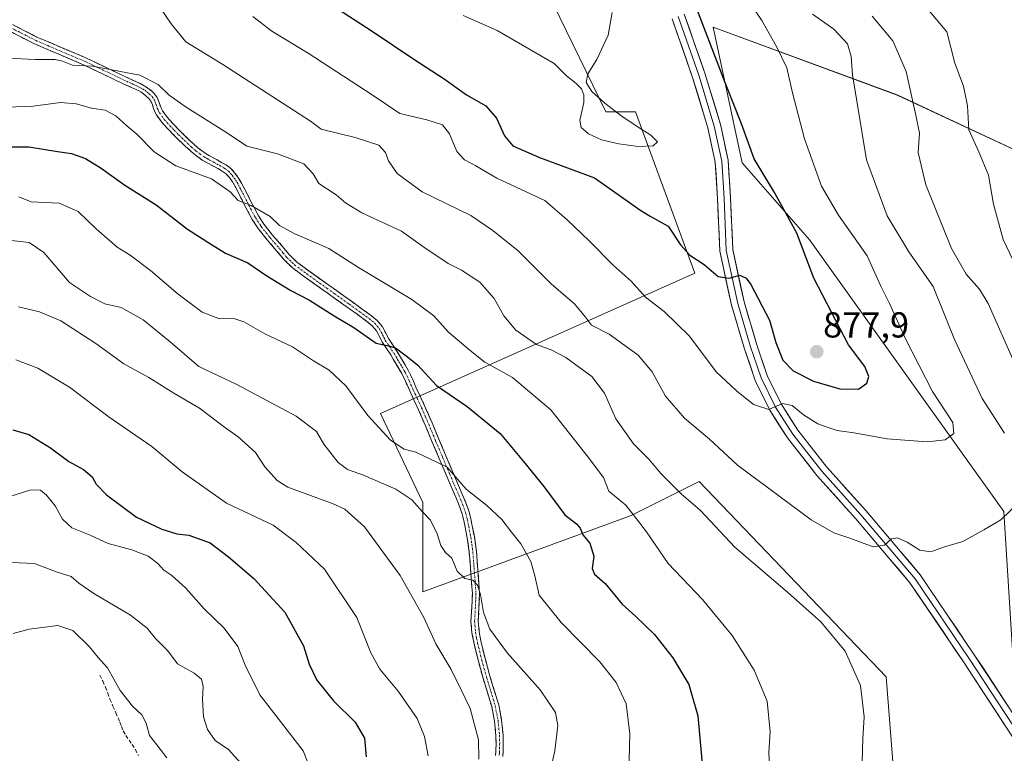
# Model space of a CAD drawing. Units: metres. Extents: x 549557 to 552996, y 4714730 to 4717068.
# Drawn here: x 550857 to 551130, y 4716338 to 4716542 of the extents above; entities that cross this region are included whole.
import ezdxf
from ezdxf.enums import TextEntityAlignment as Align

# ---------------------------------------------------------------- set-up
doc = ezdxf.new("R2010")
doc.units = ezdxf.units.M
doc.header["$MEASUREMENT"] = 0
doc.linetypes.add('TRAZO_Y_PUNTO', pattern=[1, 0.5, -0.25, 0, -0.25])
doc.linetypes.add('TRAZOSX2', pattern=[1.5, 1, -0.5])
for name, color, linetype, lineweight in [('Arbolado forestal CxS', 92, 'Continuous', 0), ('Camino', 19, 'TRAZOSX2', 0), ('Camino Cxs', 19, 'Continuous', 0), ('Camino eje', 19, 'TRAZO_Y_PUNTO', 0), ('Carátula', 7, 'Continuous', 5), ('Curva de nivel maestra', 36, 'Continuous', 30), ('Curva de nivel normal', 36, 'Continuous', 0), ('Layer 0', 7, 'Continuous', 0), ('Matorral CxS', 135, 'Continuous', 0), ('Punto de cota en terreno', 7, 'Continuous', 0), ('Rótulo de punto de cota en terreno', 19, 'Continuous', 0), ('Senda', 19, 'TRAZOSX2', 0)]:
    doc.layers.add(name, color=color, linetype=linetype, lineweight=lineweight)
doc.styles.add('Arial', font='txt', dxfattribs={"height": 0.2})

# ---------------------------------------------------------------- blocks, each defined once
blk = doc.blocks.new('*U159')
at = {"layer": 'Arbolado forestal CxS', "color": 92, "linetype": 'Continuous', "lineweight": 0}
blk.add_polyline3d([(551132.5313, 4716362.1177, 861.2988), (551129.8441, 4716405.1185, 864.5314), (551102.9689, 4716442.7445, 871.2293), (551076.0937, 4716480.3705, 873.9184), (551057.2809, 4716501.8711, 875.8382), (551049.2185, 4716539.4969, 873.948), (551100.2821, 4716520.6831, 860.7229), (551140.5953, 4716501.8695, 849.0509)], dxfattribs=at)
blk = doc.blocks.new('*U192')
at = {"layer": 'Curva de nivel normal', "color": 36, "linetype": 'Continuous', "lineweight": 0}
blk.add_polyline3d([(550855.05, 4716371.27, 810), (550859.53, 4716372.44, 810), (550867.41, 4716373.51, 810), (550871.6, 4716372.08, 810), (550876.24, 4716367.52, 810), (550878.66, 4716364.57, 810), (550881.18, 4716361.68, 810), (550884.74, 4716355.4, 810), (550888.18, 4716351.06, 810), (550890.74, 4716348.72, 810), (550891.93, 4716346.36, 810), (550892.88, 4716342.93, 810), (550894.91, 4716340.36, 810), (550897.71, 4716336.72, 810)], dxfattribs=at)
blk = doc.blocks.new('*U196')
at = {"layer": 'Curva de nivel normal', "color": 36, "linetype": 'Continuous', "lineweight": 0}
blk.add_polyline3d([(550854.6, 4716390.98, 815), (550860.96, 4716390.66, 815), (550867.28, 4716388.3, 815), (550871.12, 4716387.06, 815), (550873.24, 4716385.18, 815), (550877.45, 4716382.39, 815), (550887.65, 4716376.3, 815), (550892.26, 4716372.72, 815), (550894.55, 4716369.87, 815), (550897.98, 4716366.41, 815), (550900.66, 4716362.88, 815), (550905.27, 4716360.24, 815), (550907.34, 4716358.6, 815), (550907.8, 4716356.5, 815), (550907.61, 4716353.02, 815), (550907.89, 4716348.16, 815), (550908.94, 4716344.65, 815), (550911.11, 4716341.59, 815), (550914.8, 4716339.02, 815), (550918.21, 4716335.28, 815)], dxfattribs=at)
blk = doc.blocks.new('*U197')
at = {"layer": 'Curva de nivel normal', "color": 36, "linetype": 'Continuous', "lineweight": 0}
for points in [[(550846.1, 4716517.04, 855), (550860.58, 4716517.54, 855), (550868.18, 4716518.56, 855), (550872.57, 4716518.2, 855), (550876.8, 4716517.06, 855), (550880.56, 4716516.44, 855), (550883.51, 4716514.92, 855), (550886.55, 4716512.12, 855), (550889.4, 4716509.82, 855), (550894.21, 4716504.89, 855), (550900.16, 4716501.07, 855), (550910.04, 4716497.39, 855), (550915.24, 4716493.85, 855), (550917.45, 4716491.39, 855), (550921.12, 4716490, 855), (550926.35, 4716486.97, 855), (550928.98, 4716484.49, 855), (550933.21, 4716482.2, 855), (550942.64, 4716478.11, 855), (550950.85, 4716472.79, 855), (550965.62, 4716463.9, 855), (550971.77, 4716459.38, 855), (550975.85, 4716454.87, 855), (550981.85, 4716449.77, 855), (550985.9, 4716446.58, 855), (550993.57, 4716442.31, 855), (551004.17, 4716433.31, 855), (551014.55, 4716420.18, 855), (551018.81, 4716414.58, 855), (551020.31, 4716410.72, 855), (551025.01, 4716406.83, 855), (551027.65, 4716403.48, 855), (551030.75, 4716399.49, 855), (551036.73, 4716390.72, 855), (551046.3, 4716380.72, 855), (551054.51, 4716370.73, 855), (551060.62, 4716361.06, 855), (551064.19, 4716352.46, 855), (551065, 4716343.95, 855), (551064.72, 4716338.28, 855), (551064.91, 4716332.68, 855)], [(551135.14, 4716469.15, 855), (551129.67, 4716480.55, 855), (551126.99, 4716490.41, 855), (551125.58, 4716498.42, 855), (551122.89, 4716504.87, 855), (551120.11, 4716510.97, 855), (551119.79, 4716517.63, 855), (551118.69, 4716523.12, 855), (551116.24, 4716529.48, 855), (551114.02, 4716538.23, 855), (551102.17, 4716552.39, 855)]]:
    blk.add_polyline3d(points, dxfattribs=at)
blk = doc.blocks.new('*U209')
at = {"layer": 'Curva de nivel normal', "color": 36, "linetype": 'Continuous', "lineweight": 0}
for points in [[(550845.7, 4716531.23, 860), (550861.13, 4716530.51, 860), (550866.7, 4716530.51, 860), (550868.78, 4716530.1, 860), (550871.5, 4716528.95, 860), (550877.08, 4716528.66, 860), (550890.22, 4716526.16, 860), (550895.3, 4716523.57, 860), (550898.36, 4716520.64, 860), (550903.06, 4716517.34, 860), (550914.51, 4716510.12, 860), (550919.87, 4716506.45, 860), (550928.38, 4716504.35, 860), (550935.73, 4716501.57, 860), (550938.26, 4716498.79, 860), (550939.87, 4716496.14, 860), (550944.7, 4716492.99, 860), (550947.28, 4716490.72, 860), (550951.82, 4716488.02, 860), (550962.78, 4716482.88, 860), (550969.29, 4716478.3, 860), (550975.74, 4716473.96, 860), (550979.42, 4716472.09, 860), (550984.5, 4716468.72, 860), (550988.52, 4716464.25, 860), (550991.17, 4716459.39, 860), (550994.53, 4716455.47, 860), (551000.27, 4716451.43, 860), (551004.5, 4716449.85, 860), (551008.36, 4716447.8, 860), (551015.55, 4716442.55, 860), (551019.11, 4716437.93, 860), (551022.26, 4716430.81, 860), (551027.12, 4716423.89, 860), (551031.37, 4716419.64, 860), (551034.82, 4716415.52, 860), (551040.36, 4716410, 860), (551045.68, 4716405.38, 860), (551055.24, 4716395.18, 860), (551069.88, 4716382.75, 860), (551079.13, 4716374.52, 860), (551085.88, 4716366.39, 860), (551090.09, 4716356.82, 860), (551091.15, 4716348.14, 860), (551090.71, 4716342.14, 860), (551090.59, 4716335.57, 860)], [(551133.29, 4716445.23, 860), (551125.52, 4716462.81, 860), (551123.15, 4716466.84, 860), (551119.44, 4716470.94, 860), (551115.35, 4716478.12, 860), (551108.27, 4716495.75, 860), (551106.12, 4716504.73, 860), (551106.46, 4716510.05, 860), (551105.48, 4716515.04, 860), (551102.74, 4716527.17, 860), (551099.09, 4716535.69, 860), (551093.35, 4716542.58, 860)]]:
    blk.add_polyline3d(points, dxfattribs=at)
blk = doc.blocks.new('*U220')
at = {"layer": 'Curva de nivel maestra', "color": 36, "linetype": 'Continuous', "lineweight": 30}
blk.add_polyline3d([(550852.66, 4716506.27, 850), (550859.4, 4716506.34, 850), (550867.37, 4716504.98, 850), (550871.2, 4716504.47, 850), (550875.08, 4716503.02, 850), (550879.45, 4716500.39, 850), (550886.04, 4716495.65, 850), (550894.74, 4716490.2, 850), (550903.41, 4716483.42, 850), (550910.08, 4716479.2, 850), (550913.96, 4716476.81, 850), (550920.15, 4716474.07, 850), (550925.45, 4716470.48, 850), (550932.07, 4716466.45, 850), (550937.28, 4716463.76, 850), (550944.1, 4716459.4, 850), (550949.54, 4716456.16, 850), (550955.79, 4716451.84, 850), (550958.81, 4716451.18, 850), (550961.12, 4716450.5, 850), (550964.03, 4716448.29, 850), (550967.23, 4716445.78, 850), (550972.5, 4716440.09, 850), (550980.99, 4716434.26, 850), (550990.14, 4716426.74, 850), (550996.59, 4716418.99, 850), (551002.26, 4716412.04, 850), (551008.12, 4716404.2, 850), (551011.31, 4716401.64, 850), (551012.38, 4716400.51, 850), (551013.05, 4716398.63, 850), (551015.02, 4716396.36, 850), (551016.16, 4716392.72, 850), (551015.68, 4716389.25, 850), (551016.33, 4716387.74, 850), (551019.26, 4716385.12, 850), (551023.99, 4716379.42, 850), (551027.73, 4716376.06, 850), (551032.95, 4716370.95, 850), (551038.03, 4716364.46, 850), (551042.45, 4716357.14, 850), (551045, 4716348.43, 850), (551046.37, 4716332.94, 850)], dxfattribs=at)
blk = doc.blocks.new('5PATER')
at = {"layer": 'Carátula', "linetype": 'Continuous', "lineweight": 5}
h = blk.add_hatch(color=250, dxfattribs=at)
edge = h.paths.add_edge_path()
edge.add_ellipse((0, 0.01), major_axis=(-1.33, -1.34), ratio=0.999422, start_angle=0, end_angle=360)

msp = doc.modelspace()

# ---------------------------------------------------------------- linework, layer by layer
at = {"layer": 'Arbolado forestal CxS', "color": 92, "linetype": 'Continuous', "lineweight": 0}
for points in [[(550999.38, 4716557.27, 882.43), (551019.42, 4716516.02, 880.46), (551027.67, 4716516.02, 879.76), (551044.17, 4716471.22, 874.27), (550956.94, 4716432.33, 845.74), (550968.73, 4716407.57, 840.58), (550968.73, 4716382.82, 836.3), (551026.49, 4716404.04, 854.89), (551045.35, 4716413.47, 861.68), (551097.22, 4716359.24, 861.09), (551100.75, 4716314.45, 858.57), (551067.75, 4716314.45, 854.08), (551035.92, 4716306.2, 846.24), (551001.74, 4716297.95, 837.08), (550905.08, 4716268.48, 808.97), (550874.43, 4716263.77, 798.61), (550859.11, 4716259.05, 796.49), (550843.78, 4716253.16, 795.04)], [(550843.78, 4716253.16, 795.04), (550859.11, 4716259.05, 796.49), (550874.43, 4716263.77, 798.61), (550905.08, 4716268.48, 808.97), (551001.74, 4716297.95, 837.08), (551035.92, 4716306.2, 846.24), (551067.75, 4716314.45, 854.08), (551100.75, 4716314.45, 858.57), (551097.22, 4716359.24, 861.09), (551045.35, 4716413.47, 861.68), (551026.49, 4716404.04, 854.89), (550968.73, 4716382.82, 836.3), (550968.73, 4716407.57, 840.58), (550956.94, 4716432.33, 845.74), (551044.17, 4716471.22, 874.27), (551027.67, 4716516.02, 879.76), (551019.42, 4716516.02, 880.46), (550999.38, 4716557.27, 882.43)], [(551174.88, 4716534.01, 838), (551140.6, 4716501.87, 849.05), (551100.28, 4716520.68, 860.72), (551049.22, 4716539.5, 873.95), (551057.28, 4716501.87, 875.84), (551076.09, 4716480.37, 873.92), (551102.97, 4716442.74, 871.23), (551129.84, 4716405.12, 864.53), (551132.53, 4716362.12, 861.3), (551151.34, 4716311.05, 861.52), (551154.03, 4716276.12, 861.67), (551116.41, 4716270.74, 855.99), (551081.47, 4716262.68, 847.82), (551030.4, 4716246.56, 834.59), (550998.15, 4716222.37, 823.15), (550917.52, 4716206.24, 804.68), (550914.84, 4716176.68, 796.3), (550909.46, 4716141.74, 793.65), (550901.4, 4716106.81, 790.38), (550861.09, 4716079.93, 787.96), (550831.52, 4716055.74, 782.69)]]:
    msp.add_polyline3d(points, dxfattribs=at)
at = {"layer": 'Camino', "color": 19, "linetype": 'TRAZOSX2', "lineweight": 0}
for points in [[(550854.83, 4716540.24), (550861.65, 4716536.77), (550868.46, 4716533.82), (550875.42, 4716530.91), (550880.84, 4716528.3), (550886.21, 4716525.73), (550887.65, 4716525.07), (550889.12, 4716524.4), (550890.24, 4716523.87), (550891.44, 4716523.26), (550892.43, 4716522.61), (550893.3, 4716521.89), (550894.18, 4716521.09), (550895.03, 4716519.97), (550895.55, 4716518.62), (550895.89, 4716517.59), (550896.19, 4716516.88), (550896.5, 4716516.25), (550897.76, 4716514.51), (550899.26, 4716512.84), (550901.64, 4716510.37), (550904.11, 4716507.98), (550906.32, 4716505.98), (550908.61, 4716504.32), (550910.06, 4716503.51), (550911.63, 4716502.65), (550912.83, 4716501.99), (550914.15, 4716501.26), (550915.48, 4716500.26), (550916.58, 4716499.03), (550917.59, 4716497.65), (550918.43, 4716496.22), (550919.24, 4716494.63), (550920.03, 4716493.09), (550920.91, 4716491.35), (550921.78, 4716489.64), (550923.12, 4716487.16), (550924.61, 4716484.84), (550927.02, 4716481.79), (550929.65, 4716478.76), (550931.65, 4716476.38), (550933.75, 4716474.32), (550937.07, 4716471.85), (550940.56, 4716469.36), (550944.72, 4716466.4), (550948.88, 4716463.43), (550951.63, 4716461.45), (550954.43, 4716459.43), (550956.04, 4716458.09), (550957.5, 4716456.38), (550958.42, 4716454.61), (550959.15, 4716453.14), (550960.28, 4716451.44), (550961.48, 4716449.59), (550962.21, 4716448.37), (550963.75, 4716445.79), (550964.62, 4716444.31), (550965.79, 4716441.9), (550966.8, 4716439.57), (550968.03, 4716436.95), (550969.27, 4716434.28), (550971.25, 4716429.7), (550973.16, 4716425.14), (550975.08, 4716420.59), (550977, 4716416.06), (550978.32, 4716412.98), (550979.65, 4716409.89), (550980.64, 4716407.53), (550981.52, 4716405.02), (550982.02, 4716403.05), (550982.41, 4716401.13), (550982.99, 4716398.15), (550983.57, 4716394), (550984.44, 4716382.42), (550984.27, 4716378.41), (550984.06, 4716374.65), (550984.32, 4716371.72), (550984.87, 4716368.72), (550986.04, 4716364.04), (550987.32, 4716359.38), (550988.52, 4716355.48), (550989.74, 4716351.43), (550990.55, 4716347.24), (550990.96, 4716343.03), (550991.02, 4716340.81), (550990.96, 4716338.62), (550990.86, 4716337.13)], [(550988.88, 4716337.43), (550988.96, 4716338.71), (550989.02, 4716340.81), (550988.96, 4716342.9), (550988.57, 4716346.95), (550987.8, 4716350.95), (550986.61, 4716354.9), (550985.4, 4716358.82), (550984.11, 4716363.53), (550982.92, 4716368.3), (550982.33, 4716371.45), (550982.05, 4716374.62), (550982.27, 4716378.5), (550982.44, 4716382.39), (550982, 4716388.12), (550981.57, 4716393.85), (550981.03, 4716397.77), (550980.45, 4716400.74), (550980.07, 4716402.6), (550979.6, 4716404.44), (550978.77, 4716406.81), (550977.81, 4716409.11), (550976.48, 4716412.19), (550975.16, 4716415.27), (550973.24, 4716419.81), (550971.32, 4716424.36), (550969.41, 4716428.92), (550967.44, 4716433.46), (550966.22, 4716436.11), (550964.98, 4716438.74), (550963.97, 4716441.07), (550962.85, 4716443.37), (550962.03, 4716444.77), (550961.2, 4716446.15), (550960.49, 4716447.35), (550959.78, 4716448.54), (550958.61, 4716450.35), (550957.41, 4716452.14), (550956.64, 4716453.7), (550955.83, 4716455.26), (550954.63, 4716456.66), (550953.2, 4716457.85), (550950.46, 4716459.83), (550947.72, 4716461.8), (550939.4, 4716467.74), (550935.9, 4716470.23), (550932.45, 4716472.79), (550930.18, 4716475.02), (550928.13, 4716477.47), (550925.48, 4716480.51), (550922.98, 4716483.67), (550921.39, 4716486.14), (550920, 4716488.71), (550918.24, 4716492.19), (550917.46, 4716493.72), (550916.68, 4716495.26), (550915.91, 4716496.55), (550915.03, 4716497.77), (550914.12, 4716498.78), (550913.06, 4716499.58), (550911.87, 4716500.24), (550909.09, 4716501.76), (550907.52, 4716502.63), (550905.06, 4716504.43), (550902.74, 4716506.52), (550900.22, 4716508.96), (550897.8, 4716511.48), (550896.2, 4716513.26), (550894.79, 4716515.21), (550894.37, 4716516.05), (550894.02, 4716516.89), (550893.67, 4716517.94), (550893.27, 4716518.99), (550892.7, 4716519.73), (550891.99, 4716520.38), (550891.24, 4716521), (550890.44, 4716521.53), (550889.36, 4716522.07), (550888.28, 4716522.59), (550885.36, 4716523.91), (550879.98, 4716526.5), (550874.6, 4716529.08), (550867.68, 4716531.98), (550860.8, 4716534.95), (550853.91, 4716538.46)]]:
    msp.add_lwpolyline(points, dxfattribs=at)
at = {"layer": 'Camino Cxs', "color": 19, "linetype": 'Continuous', "lineweight": 0}
for points in [[(550854.83, 4716540.24, 863.64), (550858.24, 4716538.51, 863.11), (550861.65, 4716536.77, 862.42), (550865.06, 4716535.3, 861.81), (550868.46, 4716533.82, 861.09), (550871.94, 4716532.37, 860.43), (550875.42, 4716530.91, 860.21), (550878.13, 4716529.61, 860.1), (550880.84, 4716528.3, 859.94), (550883.53, 4716527.02, 859.52), (550886.21, 4716525.73, 859.26), (550887.65, 4716525.07, 859.24), (550889.12, 4716524.4, 859.24), (550890.24, 4716523.87, 859.24), (550891.44, 4716523.26, 859.25), (550892.43, 4716522.61, 859.28), (550893.3, 4716521.89, 859.24), (550894.18, 4716521.09, 859.15), (550895.03, 4716519.97, 858.92), (550895.55, 4716518.62, 858.55), (550895.89, 4716517.59, 858.34), (550896.19, 4716516.88, 858.21), (550896.5, 4716516.25, 858.11), (550897.76, 4716514.51, 857.98), (550899.26, 4716512.84, 857.87), (550901.64, 4716510.37, 857.47), (550904.11, 4716507.98, 857.27), (550906.32, 4716505.98, 857.11), (550908.61, 4716504.32, 856.85), (550910.06, 4716503.51, 856.66), (550911.63, 4716502.65, 856.49), (550912.83, 4716501.99, 856.49), (550914.15, 4716501.26, 856.42), (550915.48, 4716500.26, 856.18), (550916.58, 4716499.03, 855.73), (550917.59, 4716497.65, 855.64), (550918.43, 4716496.22, 855.68), (550919.24, 4716494.63, 855.67), (550920.03, 4716493.09, 855.58), (550920.91, 4716491.35, 855.23), (550921.78, 4716489.64, 854.82), (550923.12, 4716487.16, 854.39), (550924.61, 4716484.84, 853.99), (550927.02, 4716481.79, 853.45), (550929.65, 4716478.76, 852.99), (550931.65, 4716476.38, 852.63), (550933.75, 4716474.32, 852.46), (550937.07, 4716471.85, 852.34), (550940.56, 4716469.36, 852.05), (550942.64, 4716467.88, 851.93), (550944.72, 4716466.4, 851.92), (550946.8, 4716464.92, 851.77), (550948.88, 4716463.43, 851.64), (550951.63, 4716461.45, 851.59), (550954.43, 4716459.43, 851.32), (550956.04, 4716458.09, 851.02), (550957.5, 4716456.38, 850.93), (550958.42, 4716454.61, 850.79), (550959.15, 4716453.14, 850.61), (550960.28, 4716451.44, 850.23), (550961.48, 4716449.59, 849.73), (550962.21, 4716448.37, 849.44), (550963.75, 4716445.79, 849.17), (550964.62, 4716444.31, 849.03), (550965.79, 4716441.9, 848.71), (550966.8, 4716439.57, 848.36), (550968.03, 4716436.95, 848.18), (550969.27, 4716434.28, 847.92), (550971.25, 4716429.7, 846.9), (550973.16, 4716425.14, 846.39), (550975.08, 4716420.59, 845.63), (550977, 4716416.06, 844.74), (550978.32, 4716412.98, 844.57), (550979.65, 4716409.89, 844.04), (550980.64, 4716407.53, 843.34), (550981.52, 4716405.02, 842.53), (550982.02, 4716403.05, 842.08), (550982.41, 4716401.13, 841.95), (550982.99, 4716398.15, 841.72), (550983.57, 4716394, 841.38), (550983.86, 4716390.14, 840.85), (550984.15, 4716386.28, 840.39), (550984.44, 4716382.42, 840.07), (550984.27, 4716378.41, 839.75), (550984.06, 4716374.65, 839.35), (550984.32, 4716371.72, 839.13), (550984.87, 4716368.72, 838.91), (550986.04, 4716364.04, 838.14), (550987.32, 4716359.38, 837.71), (550988.52, 4716355.48, 837.49), (550989.74, 4716351.43, 837.31), (550990.55, 4716347.24, 837.21), (550990.96, 4716343.03, 836.94), (550991.02, 4716340.81, 836.84), (550990.96, 4716338.62, 836.72), (550990.86, 4716337.13, 836.83)], [(550988.88, 4716337.43, 836.31), (550988.96, 4716338.71, 836.25), (550989.02, 4716340.81, 836.41), (550988.96, 4716342.9, 836.54), (550988.57, 4716346.95, 836.94), (550987.8, 4716350.95, 837.15), (550986.61, 4716354.9, 837.26), (550985.4, 4716358.82, 837.34), (550984.11, 4716363.53, 838.05), (550982.92, 4716368.3, 838.63), (550982.33, 4716371.45, 838.77), (550982.05, 4716374.62, 838.94), (550982.27, 4716378.5, 839.31), (550982.44, 4716382.39, 839.67), (550982.22, 4716385.26, 839.94), (550982, 4716388.12, 840.25), (550981.79, 4716390.99, 840.57), (550981.57, 4716393.85, 840.88), (550981.03, 4716397.77, 841.21), (550980.45, 4716400.74, 841.51), (550980.07, 4716402.6, 841.72), (550979.6, 4716404.44, 842.13), (550978.77, 4716406.81, 842.86), (550977.81, 4716409.11, 843.45), (550976.48, 4716412.19, 843.7), (550975.16, 4716415.27, 844.23), (550973.24, 4716419.81, 845.25), (550971.32, 4716424.36, 845.97), (550969.41, 4716428.92, 846.54), (550967.44, 4716433.46, 847.57), (550966.22, 4716436.11, 847.72), (550964.98, 4716438.74, 847.86), (550963.97, 4716441.07, 848.21), (550962.85, 4716443.37, 848.49), (550962.03, 4716444.77, 848.63), (550961.2, 4716446.15, 848.78), (550960.49, 4716447.35, 848.97), (550959.78, 4716448.54, 849.22), (550958.61, 4716450.35, 849.68), (550957.41, 4716452.14, 850.04), (550956.64, 4716453.7, 850.33), (550955.83, 4716455.26, 850.52), (550954.63, 4716456.66, 850.7), (550953.2, 4716457.85, 850.84), (550950.46, 4716459.83, 851.03), (550947.72, 4716461.8, 851.06), (550944.95, 4716463.78, 851.3), (550942.17, 4716465.76, 851.47), (550939.4, 4716467.74, 851.49), (550935.9, 4716470.23, 851.83), (550932.45, 4716472.79, 851.95), (550930.18, 4716475.02, 852.19), (550928.13, 4716477.47, 852.55), (550925.48, 4716480.51, 852.95), (550922.98, 4716483.67, 853.62), (550921.39, 4716486.14, 853.98), (550920, 4716488.71, 854.45), (550918.24, 4716492.19, 855.09), (550917.46, 4716493.72, 855.22), (550916.68, 4716495.26, 855.21), (550915.91, 4716496.55, 855.19), (550915.03, 4716497.77, 855.26), (550914.12, 4716498.78, 855.47), (550913.06, 4716499.58, 855.69), (550911.87, 4716500.24, 855.79), (550909.09, 4716501.76, 855.98), (550907.52, 4716502.63, 856.19), (550905.06, 4716504.43, 856.73), (550902.74, 4716506.52, 856.93), (550900.22, 4716508.96, 857.06), (550897.8, 4716511.48, 857.47), (550896.2, 4716513.26, 857.49), (550894.79, 4716515.21, 857.73), (550894.37, 4716516.05, 857.89), (550894.02, 4716516.89, 858.07), (550893.67, 4716517.94, 858.3), (550893.27, 4716518.99, 858.55), (550892.7, 4716519.73, 858.68), (550891.99, 4716520.38, 858.76), (550891.24, 4716521, 858.77), (550890.44, 4716521.53, 858.7), (550889.36, 4716522.07, 858.62), (550888.28, 4716522.59, 858.59), (550885.36, 4716523.91, 858.64), (550882.67, 4716525.21, 858.83), (550879.98, 4716526.5, 859.13), (550877.29, 4716527.79, 859.58), (550874.6, 4716529.08, 859.93), (550871.14, 4716530.53, 860.05), (550867.68, 4716531.98, 860.42), (550864.24, 4716533.47, 861.39), (550860.8, 4716534.95, 861.92), (550857.36, 4716536.71, 862.36), (550853.91, 4716538.46, 863.23)]]:
    msp.add_polyline3d(points, dxfattribs=at)
at = {"layer": 'Camino eje', "color": 19, "linetype": 'TRAZO_Y_PUNTO', "lineweight": 0}
msp.add_lwpolyline([(550854.37, 4716539.35), (550861.23, 4716535.86), (550864.67, 4716534.38), (550868.07, 4716532.9), (550871.53, 4716531.45), (550875.01, 4716530), (550877.72, 4716528.69), (550880.41, 4716527.4), (550883.1, 4716526.12), (550885.79, 4716524.82), (550886.52, 4716524.49), (550887.24, 4716524.16), (550887.97, 4716523.83), (550888.7, 4716523.5), (550889.26, 4716523.23), (550889.8, 4716522.97), (550890.34, 4716522.7), (550890.94, 4716522.4), (550891.64, 4716521.94), (550892.27, 4716521.45), (550892.82, 4716520.97), (550893.58, 4716520.23), (550894.15, 4716519.48), (550894.41, 4716518.81), (550894.7, 4716518.02), (550895.04, 4716517.03), (550895.36, 4716516.31), (550895.65, 4716515.73), (550896.98, 4716513.89), (550898.53, 4716512.16), (550899.74, 4716510.9), (550900.93, 4716509.67), (550903.43, 4716507.25), (550904.53, 4716506.25), (550905.69, 4716505.21), (550906.84, 4716504.38), (550908.07, 4716503.48), (550908.85, 4716503.04), (550909.58, 4716502.64), (550912.35, 4716501.12), (550913.61, 4716500.42), (550914.8, 4716499.52), (550915.35, 4716498.91), (550915.81, 4716498.4), (550916.31, 4716497.71), (550916.75, 4716497.1), (550917.17, 4716496.39), (550917.56, 4716495.74), (550917.96, 4716494.95), (550918.35, 4716494.18), (550918.74, 4716493.41), (550919.14, 4716492.64), (550920.02, 4716490.9), (550920.45, 4716490.05), (550920.89, 4716489.18), (550922.26, 4716486.65), (550923.8, 4716484.26), (550926.25, 4716481.15), (550927.58, 4716479.63), (550928.89, 4716478.12), (550929.89, 4716476.93), (550930.92, 4716475.7), (550933.1, 4716473.56), (550934.83, 4716472.28), (550936.49, 4716471.04), (550938.24, 4716469.8), (550942.06, 4716467.07), (550944.14, 4716465.59), (550948.3, 4716462.62), (550951.05, 4716460.64), (550953.82, 4716458.64), (550955.34, 4716457.38), (550956.67, 4716455.82), (550957.53, 4716454.16), (550957.9, 4716453.42), (550958.28, 4716452.64), (550958.88, 4716451.75), (550959.45, 4716450.9), (550960.63, 4716449.07), (550961.71, 4716447.27), (550962.06, 4716446.67), (550962.48, 4716445.98), (550962.89, 4716445.28), (550963.74, 4716443.84), (550964.88, 4716441.49), (550965.89, 4716439.16), (550966.51, 4716437.84), (550967.13, 4716436.53), (550967.74, 4716435.21), (550968.36, 4716433.87), (550969.35, 4716431.58), (550970.33, 4716429.31), (550972.24, 4716424.75), (550974.16, 4716420.2), (550976.08, 4716415.67), (550977.4, 4716412.59), (550978.73, 4716409.5), (550979.21, 4716408.35), (550979.71, 4716407.17), (550980.56, 4716404.73), (550981.05, 4716402.83), (550981.43, 4716400.94), (550982.01, 4716397.96), (550982.28, 4716396), (550982.57, 4716393.93), (550983, 4716388.2), (550983.22, 4716385.33), (550983.44, 4716382.41), (550983.36, 4716380.4), (550983.27, 4716378.46), (550983.06, 4716374.64), (550983.33, 4716371.59), (550983.62, 4716370.01), (550983.9, 4716368.51), (550985.08, 4716363.79), (550986.36, 4716359.1), (550987.57, 4716355.19), (550988.77, 4716351.19), (550989.56, 4716347.1), (550989.77, 4716344.99), (550989.96, 4716342.97), (550990.02, 4716340.81), (550989.96, 4716338.67), (550989.92, 4716338.03), (550989.87, 4716337.28)], dxfattribs=at)
at = {"layer": 'Curva de nivel maestra', "color": 36, "linetype": 'Continuous', "lineweight": 30}
for points in [[(550937.59, 4716549.48, 875), (550954.62, 4716538.36, 875), (550966.24, 4716530.6, 875), (550974.62, 4716525.18, 875), (550980.84, 4716520.74, 875), (550986.16, 4716517.69, 875), (550989.1, 4716514.23, 875), (550991.32, 4716509.39, 875), (550993.64, 4716506.56, 875), (551001.02, 4716503.31, 875), (551016.27, 4716497.72, 875), (551025.38, 4716491.32, 875), (551028.89, 4716488.83, 875), (551031.75, 4716487.03, 875), (551036.72, 4716484.33, 875), (551040.19, 4716479.13, 875), (551042.75, 4716476.25, 875), (551046.7, 4716473.68, 875), (551050.59, 4716470.31, 875), (551053.7, 4716469.83, 875), (551056.59, 4716470.65, 875), (551058.36, 4716469.85, 875), (551059.65, 4716468.11, 875), (551064.85, 4716458.23, 875), (551066.63, 4716452.03, 875)], [(551066.63, 4716452.03, 875), (551068.54, 4716447.08, 875), (551071.41, 4716444.12, 875), (551077.11, 4716441.25, 875), (551084.34, 4716439.12, 875), (551089.59, 4716439.05, 875), (551091.88, 4716440.68, 875), (551092.42, 4716442.57, 875), (551091.27, 4716445.35, 875), (551086.79, 4716451.39, 875), (551082.03, 4716460.43, 875), (551077.18, 4716469.88, 875), (551072.44, 4716482.33, 875), (551066.28, 4716493.67, 875), (551060.64, 4716502.96, 875), (551057.1, 4716512.71, 875), (551052.49, 4716524.33, 875), (551044.71, 4716544.61, 875)], [(550854.92, 4716427.73, 825), (550859.44, 4716426.44, 825), (550865.43, 4716422.74, 825), (550870.54, 4716418.99, 825), (550874.54, 4716416.72, 825), (550876.98, 4716414.72, 825), (550878.05, 4716412.72, 825), (550880.96, 4716409.72, 825), (550889.29, 4716403.58, 825), (550896.3, 4716400.16, 825), (550900.48, 4716398.95, 825), (550903.81, 4716398.5, 825), (550909.73, 4716396.42, 825), (550914.78, 4716392.49, 825), (550921.84, 4716386.53, 825), (550930.45, 4716377.14, 825), (550935.58, 4716367.8, 825), (550937.18, 4716362.7, 825), (550939.27, 4716358.31, 825), (550943.93, 4716352.6, 825), (550949.89, 4716346.62, 825), (550952.48, 4716342.25, 825), (550953.02, 4716337.04, 825)]]:
    msp.add_polyline3d(points, dxfattribs=at)
at = {"layer": 'Curva de nivel normal', "color": 36, "linetype": 'Continuous', "lineweight": 0}
for points in [[(550921.56, 4716542.5, 870), (550926.84, 4716538.44, 870), (550936.89, 4716532.28, 870), (550954.63, 4716520.7, 870), (550962.31, 4716515.54, 870), (550969.82, 4716513.79, 870), (550974.17, 4716512.43, 870), (550976.08, 4716509.93, 870), (550978.14, 4716505.03, 870), (550980.22, 4716502.73, 870), (550983.36, 4716501.05, 870), (550989.26, 4716497.62, 870), (551002.53, 4716491.41, 870), (551008.75, 4716486.01, 870), (551014.85, 4716480.25, 870), (551021.47, 4716473.47, 870), (551026.53, 4716469.01, 870), (551030.5, 4716464.54, 870), (551035.61, 4716460.59, 870), (551042.67, 4716453.74, 870), (551050.04, 4716443.85, 870), (551055.66, 4716438.62, 870), (551060.39, 4716434.81, 870), (551064.72, 4716433.4, 870), (551068.49, 4716435.03, 870), (551071.13, 4716434.56, 870), (551074.25, 4716431.91, 870), (551078.3, 4716429.44, 870), (551080.88, 4716428.54, 870), (551083.63, 4716427.57, 870), (551088.3, 4716426.96, 870), (551097.46, 4716425.3, 870), (551108.59, 4716424.44, 870), (551113.56, 4716424.97, 870), (551116.01, 4716426.73, 870), (551115.72, 4716429.77, 870), (551110.08, 4716438.4, 870), (551102.46, 4716453.24, 870), (551098.16, 4716462.79, 870), (551095.76, 4716467.66, 870), (551091.96, 4716476.07, 870), (551083.96, 4716487.3, 870), (551079.32, 4716495.37, 870), (551074.56, 4716508.55, 870), (551071.27, 4716521.28, 870), (551069.66, 4716528.26, 870), (551066.83, 4716534.1, 870), (551062.76, 4716541.34, 870), (551052.58, 4716556.39, 870)], [(550896.15, 4716544.48, 865), (550898.93, 4716540.4, 865), (550902.94, 4716535.43, 865), (550913.2, 4716529.1, 865), (550937.51, 4716513.45, 865), (550940.46, 4716511.23, 865), (550949.97, 4716508.87, 865), (550956.48, 4716506.78, 865), (550958.37, 4716504.74, 865), (550959.19, 4716502.44, 865), (550961.6, 4716498.86, 865), (550968.5, 4716493.78, 865), (550981.98, 4716487.25, 865), (550988.12, 4716483.06, 865), (550995.15, 4716477.42, 865), (551004.35, 4716468.19, 865), (551010.8, 4716462.76, 865), (551013.82, 4716459.05, 865), (551015.45, 4716456.81, 865), (551020.35, 4716454.29, 865), (551028.44, 4716448.49, 865), (551032.32, 4716443.89, 865), (551036.04, 4716437.08, 865), (551041.24, 4716431.01, 865), (551048.23, 4716425.17, 865), (551056.02, 4716417.96, 865), (551076.43, 4716402.75, 865), (551082.7, 4716399.15, 865), (551087.1, 4716397.75, 865), (551093.58, 4716395.33, 865), (551096.75, 4716395.79, 865), (551098.66, 4716397.5, 865), (551100.34, 4716397.8, 865), (551103.09, 4716396.56, 865), (551106.6, 4716394.34, 865), (551109.63, 4716393.89, 865), (551113.16, 4716395.23, 865), (551118.45, 4716396.8, 865), (551124.36, 4716400.02, 865), (551129.03, 4716402.8, 865), (551134.26, 4716407.92, 865)], [(551021.26, 4716543.6, 880), (551020.14, 4716537.3, 880), (551016.94, 4716530.5, 880), (551014.44, 4716526.54, 880), (551013.98, 4716524.19, 880), (551015.6, 4716521.68, 880), (551019.21, 4716518.38, 880), (551023.63, 4716514.97, 880), (551028.14, 4716511.94, 880), (551031.96, 4716509.49, 880), (551033.79, 4716507.69, 880), (551032.56, 4716506.58, 880), (551028.42, 4716506.43, 880), (551023.11, 4716507.1, 880), (551018.3, 4716508.28, 880), (551014.67, 4716509.88, 880), (551012.62, 4716511.68, 880), (551012.24, 4716513.69, 880), (551012.81, 4716516.09, 880), (551013.33, 4716518.64, 880), (551013.33, 4716520.77, 880), (551012.69, 4716522.43, 880), (551011.17, 4716523.95, 880), (551008.54, 4716526.03, 880), (551005.11, 4716529.44, 880), (550989.34, 4716538.61, 880), (550979.87, 4716542.76, 880)], [(551130.08, 4716426.83, 865), (551123.83, 4716436.49, 865), (551116.14, 4716452.8, 865), (551110.29, 4716467.56, 865), (551103.54, 4716477.14, 865), (551097.53, 4716487.14, 865), (551091.78, 4716502.72, 865), (551087.85, 4716526.3, 865), (551087.54, 4716531.32, 865), (551086.47, 4716534.92, 865), (551082.72, 4716538.95, 865), (551076.82, 4716543.09, 865)], [(550856.59, 4716492.45, 845), (550860.03, 4716491.02, 845), (550867.8, 4716490.65, 845), (550873.07, 4716488.4, 845), (550878.08, 4716483.5, 845), (550883.95, 4716478.49, 845), (550887.53, 4716476.26, 845), (550893.18, 4716472.02, 845), (550900.8, 4716465.38, 845), (550907.48, 4716460.42, 845), (550912.28, 4716458.58, 845), (550916.28, 4716458.66, 845), (550919.08, 4716457.71, 845), (550924.84, 4716454.45, 845), (550932.54, 4716450.81, 845), (550938.33, 4716446.93, 845), (550942.69, 4716444.29, 845), (550947.38, 4716439.98, 845), (550953.44, 4716431.72, 845), (550959.7, 4716424.87, 845), (550963.56, 4716422.4, 845), (550966.78, 4716421.59, 845), (550972.73, 4716418.75, 845), (550975.48, 4716417.4, 845), (550980.7, 4716411.32, 845), (550986.44, 4716406.78, 845), (550990.58, 4716402.87, 845), (550993.25, 4716399.36, 845), (550995.91, 4716396.12, 845), (550998.62, 4716391.22, 845), (550999.72, 4716387.28, 845), (551000.97, 4716381.91, 845), (551007.06, 4716374.33, 845), (551017.78, 4716363.39, 845), (551022.36, 4716357.63, 845), (551025.08, 4716351.69, 845), (551026.1, 4716343.38, 845), (551025.7, 4716324.97, 845)], [(550853.89, 4716480.44, 840), (550859.49, 4716479.79, 840), (550863.53, 4716476.97, 840), (550870.68, 4716468.66, 840), (550876.48, 4716464.76, 840), (550880.48, 4716462.69, 840), (550885.05, 4716461.71, 840), (550891.13, 4716458.33, 840), (550898.59, 4716452.19, 840), (550906.53, 4716445.34, 840), (550917.06, 4716440.38, 840), (550933.57, 4716431.53, 840), (550939.21, 4716427.35, 840), (550941.21, 4716423.82, 840), (550945.24, 4716418.74, 840), (550947.76, 4716416.76, 840), (550952.23, 4716415.19, 840), (550961.25, 4716411.35, 840), (550965.65, 4716408.38, 840), (550968.58, 4716405.04, 840), (550970.8, 4716402.73, 840), (550972.64, 4716398.94, 840), (550973.65, 4716395.7, 840), (550974.94, 4716393.74, 840), (550976.77, 4716392.18, 840), (550978.25, 4716388.52, 840), (550980.34, 4716386.56, 840), (550982.56, 4716386.08, 840), (550983.87, 4716384.66, 840), (550984.73, 4716382.05, 840), (550985.5, 4716377.06, 840), (550987.27, 4716372.45, 840), (550992.19, 4716365.79, 840), (551001.23, 4716355.65, 840), (551005.46, 4716349.36, 840), (551006.18, 4716345.72, 840), (551005.34, 4716338.72, 840), (551003.78, 4716331.72, 840)], [(550856.55, 4716461.9, 835), (550862.35, 4716460.54, 835), (550868.29, 4716457.99, 835), (550877.98, 4716451.7, 835), (550885.73, 4716446.12, 835), (550892.68, 4716442.28, 835), (550899.67, 4716437.94, 835), (550906.73, 4716433.8, 835), (550913.71, 4716428.53, 835), (550917.45, 4716425.86, 835), (550922.25, 4716421.52, 835), (550924.91, 4716417.52, 835), (550928.25, 4716413.74, 835), (550931.22, 4716411.83, 835), (550943.82, 4716407.28, 835), (550947.06, 4716405.74, 835), (550952.54, 4716400.84, 835), (550962.43, 4716387.39, 835), (550969.01, 4716375.72, 835), (550972.32, 4716368.42, 835), (550976.52, 4716361.29, 835), (550979.36, 4716355.63, 835), (550981.79, 4716350.4, 835), (550984.11, 4716341.77, 835), (550984.19, 4716336.37, 835)], [(550855.82, 4716447.21, 830), (550861.94, 4716444.88, 830), (550870.7, 4716439.64, 830), (550881.71, 4716431.32, 830), (550893.55, 4716423.15, 830), (550901.98, 4716416.08, 830), (550914.23, 4716407.46, 830), (550927.22, 4716401.32, 830), (550933.56, 4716396.47, 830), (550941.38, 4716389.06, 830), (550950.4, 4716375.72, 830), (550954.31, 4716365.93, 830), (550956.74, 4716361.4, 830), (550961.84, 4716355.27, 830), (550967.08, 4716347.64, 830), (550969.15, 4716342.71, 830), (550970.17, 4716337.31, 830)], [(550853.81, 4716409.22, 820), (550859.95, 4716411.12, 820), (550862.66, 4716411.04, 820), (550864.31, 4716409.66, 820), (550866.7, 4716406.64, 820), (550868.72, 4716403, 820), (550871.36, 4716400.62, 820), (550876.43, 4716398.52, 820), (550881.42, 4716396.19, 820), (550887.98, 4716394.47, 820), (550892.5, 4716392.69, 820), (550895.23, 4716390.71, 820), (550896.85, 4716388.85, 820), (550899.07, 4716387.38, 820), (550902.84, 4716383.96, 820), (550908.03, 4716378.1, 820), (550913.61, 4716372.72, 820), (550917.38, 4716367.66, 820), (550919.41, 4716362.5, 820), (550923.49, 4716354.21, 820), (550935.46, 4716338.68, 820), (550939.11, 4716329.55, 820)]]:
    msp.add_polyline3d(points, dxfattribs=at)
at = {"layer": 'Layer 0', "linetype": 'Continuous', "lineweight": 0}
for points in [[(551039.54, 4716542.49), (551045.25, 4716526.14), (551049.54, 4716512.01), (551051.6, 4716502.33), (551052.24, 4716492.01), (551052.87, 4716477.56), (551056.05, 4716462.8), (551059.54, 4716451.05), (551062.56, 4716442.16), (551066.53, 4716434.07), (551071.29, 4716426.61), (551079.38, 4716416.29), (551090.18, 4716404.22), (551105.26, 4716386.44), (551120.18, 4716364.37), (551134.63, 4716342.31)], [(551041.22, 4716543.13), (551046.96, 4716526.7), (551051.28, 4716512.46), (551053.39, 4716502.57), (551054.04, 4716492.11), (551054.66, 4716477.79), (551057.79, 4716463.25), (551061.26, 4716451.6), (551064.22, 4716442.85), (551068.1, 4716434.95), (551072.76, 4716427.65), (551080.76, 4716417.44), (551091.54, 4716405.4), (551106.7, 4716387.53), (551121.68, 4716365.37), (551136.14, 4716343.29)], [(551133.12, 4716341.33), (551118.68, 4716363.38), (551103.82, 4716385.35), (551088.82, 4716403.04), (551078, 4716415.13), (551069.82, 4716425.56), (551064.95, 4716433.18), (551060.89, 4716441.47), (551057.83, 4716450.51), (551054.3, 4716462.35), (551051.08, 4716477.33), (551050.44, 4716491.92), (551049.81, 4716502.08), (551047.79, 4716511.56), (551043.54, 4716525.58), (551037.86, 4716541.85)]]:
    msp.add_lwpolyline(points, dxfattribs=at)
for points in [[(551041.22, 4716543.13, 876), (551042.66, 4716539.03, 875.88), (551044.09, 4716534.92, 875.86), (551045.53, 4716530.81, 876), (551046.96, 4716526.7, 876.09), (551048.4, 4716521.95, 875.94), (551049.84, 4716517.21, 876.1), (551051.28, 4716512.46, 876.57), (551051.99, 4716509.17, 876.52), (551052.69, 4716505.87, 876.42), (551053.39, 4716502.57, 876.39), (551053.61, 4716499.08, 876.57), (551053.82, 4716495.59, 876.54), (551054.04, 4716492.11, 876.46), (551054.25, 4716487.33, 876.34), (551054.46, 4716482.56, 876.01), (551054.66, 4716477.79, 875.66), (551055.71, 4716472.95, 875.15), (551056.75, 4716468.1, 874.61), (551057.79, 4716463.25, 874.15), (551058.95, 4716459.36, 873.52), (551060.1, 4716455.48, 872.94), (551061.26, 4716451.6, 872.39), (551062.74, 4716447.22, 872.03), (551064.22, 4716442.85, 871.2), (551066.16, 4716438.9, 870.46), (551068.1, 4716434.95, 870.08), (551070.43, 4716431.3, 869.35), (551072.76, 4716427.65, 868.78), (551075.43, 4716424.25, 868.21), (551078.1, 4716420.84, 867.86), (551080.76, 4716417.44, 867.21), (551083.46, 4716414.43, 866.98), (551086.15, 4716411.42, 866.48), (551088.84, 4716408.41, 866.19), (551091.54, 4716405.4, 865.86), (551094.57, 4716401.83, 865.4), (551097.6, 4716398.25, 865.11), (551100.63, 4716394.68, 864.68), (551103.67, 4716391.11, 864.27), (551106.7, 4716387.53, 863.76), (551109.19, 4716383.84, 863.42), (551111.69, 4716380.14, 863.14), (551114.19, 4716376.45, 862.88), (551116.69, 4716372.76, 862.69), (551119.18, 4716369.07, 862.53), (551121.68, 4716365.37, 862.41), (551124.09, 4716361.69, 862.26), (551126.5, 4716358.01, 862.24), (551128.91, 4716354.33, 862.09), (551131.32, 4716350.65, 862.07)], [(551130.71, 4716345, 862.05), (551128.31, 4716348.68, 862.1), (551125.9, 4716352.35, 862.18), (551123.5, 4716356.03, 862.25), (551121.09, 4716359.7, 862.34), (551118.68, 4716363.38, 862.35), (551116.21, 4716367.04, 862.52), (551113.73, 4716370.7, 862.68), (551111.25, 4716374.36, 862.93), (551108.78, 4716378.03, 863.13), (551106.3, 4716381.69, 863.48), (551103.82, 4716385.35, 863.74), (551100.82, 4716388.89, 864.22), (551097.82, 4716392.43, 864.61), (551094.82, 4716395.96, 864.97), (551091.82, 4716399.5, 865.41), (551088.82, 4716403.04, 865.71), (551086.12, 4716406.06, 866.07), (551083.41, 4716409.08, 866.39), (551080.71, 4716412.11, 866.8), (551078, 4716415.13, 867.11), (551075.28, 4716418.61, 867.66), (551072.55, 4716422.09, 868.05), (551069.82, 4716425.56, 868.57), (551067.39, 4716429.37, 869.28), (551064.95, 4716433.18, 869.8), (551062.92, 4716437.33, 870.49), (551060.89, 4716441.47, 871.11), (551059.36, 4716445.99, 871.59), (551057.83, 4716450.51, 872.31), (551056.65, 4716454.46, 873.03), (551055.48, 4716458.4, 873.41), (551054.3, 4716462.35, 873.9), (551053.5, 4716466.1, 874.42), (551052.69, 4716469.84, 874.91), (551051.89, 4716473.59, 875.32), (551051.08, 4716477.33, 875.64), (551050.87, 4716482.19, 875.99), (551050.65, 4716487.05, 876.28), (551050.44, 4716491.92, 876.56), (551050.23, 4716495.31, 876.73), (551050.02, 4716498.69, 876.87), (551049.81, 4716502.08, 876.91), (551048.8, 4716506.82, 876.86), (551047.79, 4716511.56, 876.56), (551046.38, 4716516.24, 876.34), (551044.96, 4716520.91, 876.63), (551043.54, 4716525.58, 876.32), (551042.12, 4716529.65, 876.02), (551040.7, 4716533.72, 876.27), (551039.28, 4716537.78, 876.28), (551037.86, 4716541.85, 875.98)]]:
    msp.add_polyline3d(points, dxfattribs=at)
at = {"layer": 'Matorral CxS', "color": 135, "linetype": 'Continuous', "lineweight": 0}
for points in [[(551151.81, 4716561.52, 841.86), (551174.88, 4716534.01, 838), (551140.6, 4716501.87, 849.05), (551100.28, 4716520.68, 860.72), (551049.22, 4716539.5, 873.95), (551057.28, 4716501.87, 875.84), (551076.09, 4716480.37, 873.92), (551102.97, 4716442.74, 871.23), (551129.84, 4716405.12, 864.53), (551132.53, 4716362.12, 861.3), (551151.34, 4716311.05, 861.52), (551154.03, 4716276.12, 861.67), (551116.41, 4716270.74, 855.99), (551081.47, 4716262.68, 847.82), (551030.4, 4716246.56, 834.59), (550998.15, 4716222.37, 823.15), (550917.52, 4716206.24, 804.68), (550914.84, 4716176.68, 796.3), (550909.46, 4716141.74, 793.65), (550901.4, 4716106.81, 790.38), (550861.09, 4716079.93, 787.96), (550831.52, 4716055.74, 782.69)], [(550843.78, 4716253.16, 795.04), (550859.11, 4716259.05, 796.49), (550874.43, 4716263.77, 798.61), (550905.08, 4716268.48, 808.97), (551001.74, 4716297.95, 837.08), (551035.92, 4716306.2, 846.24), (551067.75, 4716314.45, 854.08), (551100.75, 4716314.45, 858.57), (551097.22, 4716359.24, 861.09), (551045.35, 4716413.47, 861.68), (551026.49, 4716404.04, 854.89), (550968.73, 4716382.82, 836.3), (550968.73, 4716407.57, 840.58), (550956.94, 4716432.33, 845.74), (551044.17, 4716471.22, 874.27), (551027.67, 4716516.02, 879.76), (551019.42, 4716516.02, 880.46), (550999.38, 4716557.27, 882.43)], [(550843.78, 4716253.16, 795.04), (550859.11, 4716259.05, 796.49), (550874.43, 4716263.77, 798.61), (550905.08, 4716268.48, 808.97), (551001.74, 4716297.95, 837.08), (551035.92, 4716306.2, 846.24), (551067.75, 4716314.45, 854.08), (551100.75, 4716314.45, 858.57), (551097.22, 4716359.24, 861.09), (551045.35, 4716413.47, 861.68), (551026.49, 4716404.04, 854.89), (550968.73, 4716382.82, 836.3), (550968.73, 4716407.57, 840.58), (550956.94, 4716432.33, 845.74), (551044.17, 4716471.22, 874.27), (551027.67, 4716516.02, 879.76), (551019.42, 4716516.02, 880.46), (550999.38, 4716557.27, 882.43)], [(551174.88, 4716534.01, 838), (551140.6, 4716501.87, 849.05), (551100.28, 4716520.68, 860.72), (551049.22, 4716539.5, 873.95), (551057.28, 4716501.87, 875.84), (551076.09, 4716480.37, 873.92), (551102.97, 4716442.74, 871.23), (551129.84, 4716405.12, 864.53), (551132.53, 4716362.12, 861.3), (551151.34, 4716311.05, 861.52), (551154.03, 4716276.12, 861.67), (551116.41, 4716270.74, 855.99), (551081.47, 4716262.68, 847.82), (551030.4, 4716246.56, 834.59), (550998.15, 4716222.37, 823.15), (550917.52, 4716206.24, 804.68), (550914.84, 4716176.68, 796.3), (550909.46, 4716141.74, 793.65), (550901.4, 4716106.81, 790.38), (550861.09, 4716079.93, 787.96), (550831.52, 4716055.74, 782.69)]]:
    msp.add_polyline3d(points, dxfattribs=at)
at = {"layer": 'Senda', "color": 19, "linetype": 'TRAZOSX2', "lineweight": 0}
msp.add_lwpolyline([(550879.12, 4716359.66), (550879.9, 4716358.03), (550880.67, 4716356.39), (550881.3, 4716354.71), (550881.89, 4716353), (550882.73, 4716351.11), (550883.57, 4716349.21), (550884.61, 4716346.67), (550885.09, 4716345.45), (550885.59, 4716344.23), (550886.34, 4716342.91), (550887.2, 4716341.66), (550888.98, 4716339.02), (550889.79, 4716337.3)], dxfattribs=at)

# ---------------------------------------------------------------- block references
at = {"layer": 'Arbolado forestal CxS', "color": 92, "linetype": 'Continuous', "lineweight": 0}
msp.add_blockref('*U159', (0, 0), dxfattribs=at)
at = {"layer": 'Curva de nivel maestra', "color": 36, "linetype": 'Continuous', "lineweight": 30}
msp.add_blockref('*U220', (0, 0), dxfattribs=at)
at = {"layer": 'Curva de nivel normal', "color": 36, "linetype": 'Continuous', "lineweight": 0}
for name in ['*U192', '*U197', '*U196', '*U209']:
    msp.add_blockref(name, (0, 0), dxfattribs=at)
at = {"layer": 'Punto de cota en terreno', "linetype": 'Continuous', "lineweight": 0}
msp.add_blockref('5PATER', (551077.97, 4716449.44, 877.9), dxfattribs=at)

# ---------------------------------------------------------------- texts
at = {"layer": 'Rótulo de punto de cota en terreno', "color": 19, "linetype": 'Continuous', "lineweight": 0, "style": 'Arial'}
msp.add_text('877,9', height=7, dxfattribs=at).set_placement((551079.73, 4716451.2), align=Align.BOTTOM_LEFT)

doc.saveas('drawing.dxf')
